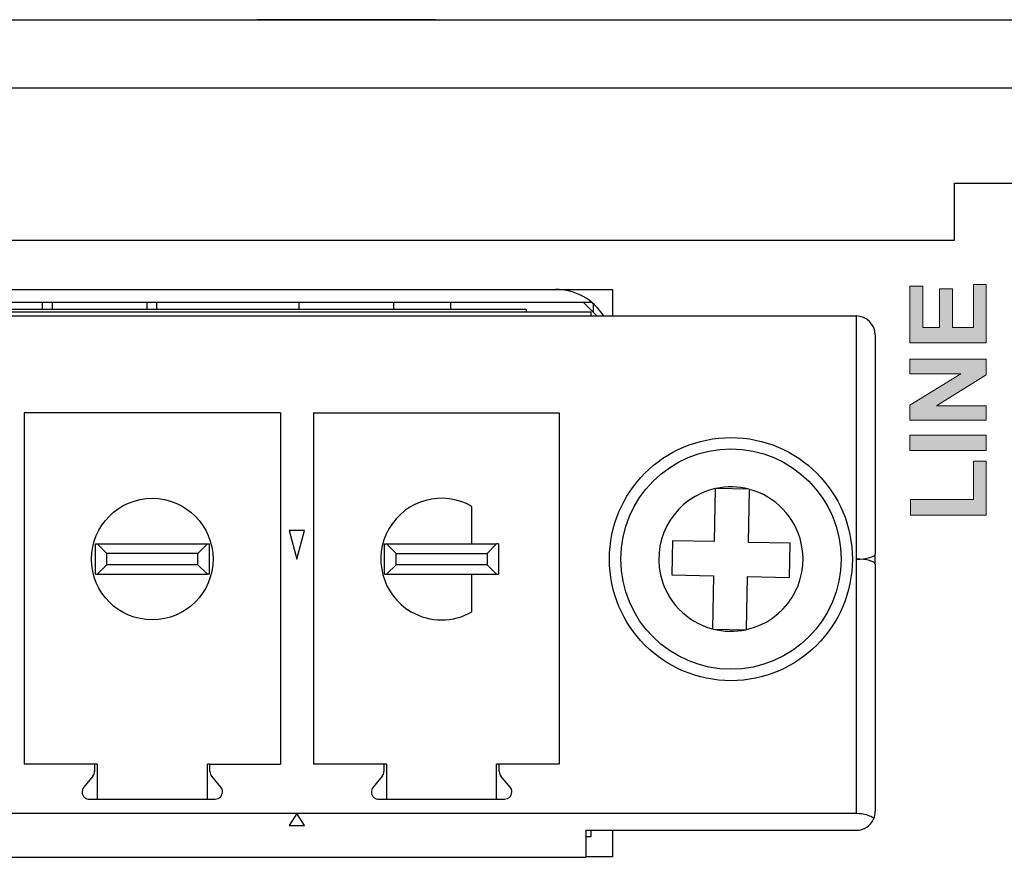
# Model space of a CAD drawing. Units: inches. Extents: x -211 to 509, y -294 to 392.
# Drawn here: x 74 to 100, y -228 to -206 of the extents above; entities that cross this region are included whole.
import ezdxf

# ---------------------------------------------------------------- set-up
doc = ezdxf.new("R2010")
doc.units = ezdxf.units.IN
doc.header["$MEASUREMENT"] = 0
doc.layers.add('Default', color=7, linetype='Continuous')

# ---------------------------------------------------------------- blocks, each defined once
blk = doc.blocks.new('block 2051')
at = {"layer": 'Default', "true_color": 0xffffff}
h = blk.add_hatch(color=7, dxfattribs=at)
h.dxf.hatch_style = 2
h.paths.add_polyline_path([(99.797, -214.291), (97.779, -214.291), (97.779, -212.794), (98.121, -212.794), (98.121, -213.883), (98.568, -213.883), (98.568, -212.87), (98.908, -212.87), (98.908, -213.883), (99.457, -213.883), (99.457, -212.756), (99.797, -212.756)])
h = blk.add_hatch(color=7, dxfattribs=at)
h.dxf.hatch_style = 2
h.paths.add_polyline_path([(99.797, -216.322), (97.779, -216.322), (97.779, -215.926), (99.127, -215.1), (97.779, -215.1), (97.779, -214.721), (99.797, -214.721), (99.797, -215.13), (98.481, -215.944), (99.797, -215.944)])
h = blk.add_hatch(color=7, dxfattribs=at)
h.dxf.hatch_style = 2
h.paths.add_polyline_path([(99.797, -217.122), (97.779, -217.122), (97.779, -216.714), (99.797, -216.714)])
h = blk.add_hatch(color=7, dxfattribs=at)
h.dxf.hatch_style = 2
h.paths.add_polyline_path([(99.797, -218.82), (97.796, -218.82), (97.796, -218.413), (99.457, -218.413), (99.457, -217.4), (99.797, -217.4)])
at = {"layer": 'Default', "lineweight": 0}
for points in [[(99.797, -214.291), (97.779, -214.291), (97.779, -212.794), (98.121, -212.794), (98.121, -213.883), (98.568, -213.883), (98.568, -212.87), (98.908, -212.87), (98.908, -213.883), (99.457, -213.883), (99.457, -212.756), (99.797, -212.756), (99.797, -214.291)], [(99.797, -216.322), (97.779, -216.322), (97.779, -215.926), (99.127, -215.1), (97.779, -215.1), (97.779, -214.721), (99.797, -214.721), (99.797, -215.13), (98.481, -215.944), (99.797, -215.944), (99.797, -216.322)], [(99.797, -217.122), (97.779, -217.122), (97.779, -216.714), (99.797, -216.714), (99.797, -217.122)], [(99.797, -218.82), (97.796, -218.82), (97.796, -218.413), (99.457, -218.413), (99.457, -217.4), (99.797, -217.4), (99.797, -218.82)]]:
    blk.add_lwpolyline(points, dxfattribs=at)
blk = doc.blocks.new('block 2229')
at = {"layer": 'Default', "color": 7, "lineweight": 25, "true_color": 0xffffff}
blk.add_lwpolyline([(74.941, -213.411), (74.941, -213.228)], dxfattribs=at)
blk = doc.blocks.new('block 2230')
at = {"layer": 'Default', "color": 7, "lineweight": 25, "true_color": 0xffffff}
blk.add_lwpolyline([(77.941, -213.228), (77.941, -213.411)], dxfattribs=at)
blk = doc.blocks.new('block 2349')
at = {"layer": 'Default', "color": 7, "lineweight": 25, "true_color": 0xffffff}
blk.add_lwpolyline([(84.191, -213.411), (84.191, -213.228)], dxfattribs=at)
blk = doc.blocks.new('block 2350')
at = {"layer": 'Default', "color": 7, "lineweight": 25, "true_color": 0xffffff}
blk.add_lwpolyline([(81.69, -213.228), (81.69, -213.411)], dxfattribs=at)
blk = doc.blocks.new('block 2357')
at = {"layer": 'Default', "color": 7, "lineweight": 25, "true_color": 0xffffff}
blk.add_lwpolyline([(77.691, -213.228), (77.691, -213.411)], dxfattribs=at)
blk = doc.blocks.new('block 2358')
at = {"layer": 'Default', "color": 7, "lineweight": 25, "true_color": 0xffffff}
blk.add_lwpolyline([(75.191, -213.228), (75.191, -213.411)], dxfattribs=at)
blk = doc.blocks.new('block 2402')
at = {"layer": 'Default', "color": 7, "lineweight": 25, "true_color": 0xffffff}
blk.add_open_spline([(89.72, -213.58), (89.445, -213.145), (88.966, -212.88), (88.451, -212.88)], degree=3, dxfattribs=at)
blk = doc.blocks.new('block 2454')
at = {"layer": 'Default', "color": 7, "lineweight": 25, "true_color": 0xffffff}
blk.add_lwpolyline([(85.691, -213.411), (85.691, -213.228)], dxfattribs=at)
blk = doc.blocks.new('block 2456')
at = {"layer": 'Default', "color": 7, "lineweight": 25, "true_color": 0xffffff}
blk.add_lwpolyline([(89.543, -213.58), (89.19, -213.228)], dxfattribs=at)
blk = doc.blocks.new('block 5191')
at = {"layer": 'Default', "color": 7, "lineweight": 25, "true_color": 0xffffff}
blk.add_lwpolyline([(89.441, -213.254), (89.441, -213.478)], dxfattribs=at)
blk = doc.blocks.new('block 5193')
at = {"layer": 'Default', "color": 7, "lineweight": 25, "true_color": 0xffffff}
blk.add_lwpolyline([(89.411, -213.228), (63.441, -213.228)], dxfattribs=at)
blk = doc.blocks.new('block 5224')
at = {"layer": 'Default', "color": 7, "lineweight": 25, "true_color": 0xffffff}
blk.add_lwpolyline([(8.439, -205.781), (150.243, -205.781)], dxfattribs=at)
blk = doc.blocks.new('block 5322')
at = {"layer": 'Default', "color": 7, "lineweight": 25, "true_color": 0xffffff}
blk.add_lwpolyline([(9.439, -211.581), (98.96, -211.581)], dxfattribs=at)
blk = doc.blocks.new('block 5327')
at = {"layer": 'Default', "color": 7, "lineweight": 25, "true_color": 0xffffff}
blk.add_lwpolyline([(150.243, -207.58), (8.439, -207.58)], dxfattribs=at)
blk = doc.blocks.new('block 5363')
at = {"layer": 'Default', "color": 7, "lineweight": 25, "true_color": 0xffffff}
blk.add_lwpolyline([(98.96, -210.081), (150.243, -210.081)], dxfattribs=at)
blk = doc.blocks.new('block 5364')
at = {"layer": 'Default', "color": 7, "lineweight": 25, "true_color": 0xffffff}
blk.add_lwpolyline([(98.96, -211.581), (98.96, -210.081)], dxfattribs=at)
blk = doc.blocks.new('block 5434')
at = {"layer": 'Default', "color": 7, "lineweight": 25, "true_color": 0xffffff}
blk.add_open_spline([(96.371, -219.981), (96.647, -219.981), (96.871, -219.921), (96.871, -219.846)], degree=3, dxfattribs=at)
blk = doc.blocks.new('block 5435')
at = {"layer": 'Default', "color": 7, "lineweight": 25, "true_color": 0xffffff}
blk.add_lwpolyline([(96.371, -213.58), (96.371, -219.981)], dxfattribs=at)
blk = doc.blocks.new('block 5436')
at = {"layer": 'Default', "color": 7, "lineweight": 25, "true_color": 0xffffff}
blk.add_open_spline([(96.871, -214.081), (96.871, -213.804), (96.647, -213.58), (96.371, -213.58)], degree=3, dxfattribs=at)
blk = doc.blocks.new('block 5437')
at = {"layer": 'Default', "color": 7, "lineweight": 25, "true_color": 0xffffff}
blk.add_lwpolyline([(96.871, -214.081), (96.871, -219.846)], dxfattribs=at)
blk = doc.blocks.new('block 5438')
at = {"layer": 'Default', "color": 7, "lineweight": 25, "true_color": 0xffffff}
blk.add_lwpolyline([(96.871, -220.114), (96.871, -226.62)], dxfattribs=at)
blk = doc.blocks.new('block 5439')
at = {"layer": 'Default', "color": 7, "lineweight": 25, "true_color": 0xffffff}
blk.add_lwpolyline([(96.871, -220.114), (96.871, -219.846)], dxfattribs=at)
blk = doc.blocks.new('block 5440')
at = {"layer": 'Default', "color": 7, "lineweight": 25, "true_color": 0xffffff}
blk.add_open_spline([(96.871, -220.114), (96.871, -220.041), (96.647, -219.981), (96.371, -219.981)], degree=3, dxfattribs=at)
blk = doc.blocks.new('block 5524')
at = {"layer": 'Default', "color": 7, "lineweight": 25, "true_color": 0xffffff}
blk.add_open_spline([(87.107, -226.302), (87.214, -226.302), (87.3, -226.215), (87.3, -226.108), (87.3, -226.062), (87.284, -226.018), (87.255, -225.983)], degree=3, knots=[0, 0, 0, 0, 1, 1, 1, 2, 2, 2, 2], dxfattribs=at)
blk = doc.blocks.new('block 5525')
at = {"layer": 'Default', "color": 7, "lineweight": 25, "true_color": 0xffffff}
blk.add_lwpolyline([(87.255, -225.983), (87.015, -225.699)], dxfattribs=at)
blk = doc.blocks.new('block 5526')
at = {"layer": 'Default', "color": 7, "lineweight": 25, "true_color": 0xffffff}
blk.add_open_spline([(86.969, -225.574), (86.969, -225.62), (86.985, -225.664), (87.015, -225.699)], degree=3, dxfattribs=at)
blk = doc.blocks.new('block 5527')
at = {"layer": 'Default', "color": 7, "lineweight": 25, "true_color": 0xffffff}
blk.add_lwpolyline([(86.969, -225.574), (86.969, -225.381)], dxfattribs=at)
blk = doc.blocks.new('block 5528')
at = {"layer": 'Default', "color": 7, "lineweight": 25, "true_color": 0xffffff}
blk.add_lwpolyline([(88.551, -225.381), (86.969, -225.381)], dxfattribs=at)
blk = doc.blocks.new('block 5529')
at = {"layer": 'Default', "color": 7, "lineweight": 25, "true_color": 0xffffff}
blk.add_lwpolyline([(88.551, -216.13), (88.551, -225.381)], dxfattribs=at)
blk = doc.blocks.new('block 5530')
at = {"layer": 'Default', "color": 7, "lineweight": 25, "true_color": 0xffffff}
blk.add_lwpolyline([(82.076, -216.13), (88.551, -216.13)], dxfattribs=at)
blk = doc.blocks.new('block 5531')
at = {"layer": 'Default', "color": 7, "lineweight": 25, "true_color": 0xffffff}
blk.add_lwpolyline([(82.076, -216.13), (82.076, -225.381)], dxfattribs=at)
blk = doc.blocks.new('block 5532')
at = {"layer": 'Default', "color": 7, "lineweight": 25, "true_color": 0xffffff}
blk.add_lwpolyline([(83.932, -225.381), (82.076, -225.381)], dxfattribs=at)
blk = doc.blocks.new('block 5533')
at = {"layer": 'Default', "color": 7, "lineweight": 25, "true_color": 0xffffff}
blk.add_lwpolyline([(83.932, -225.381), (83.932, -225.574)], dxfattribs=at)
blk = doc.blocks.new('block 5534')
at = {"layer": 'Default', "color": 7, "lineweight": 25, "true_color": 0xffffff}
blk.add_open_spline([(83.886, -225.699), (83.916, -225.664), (83.932, -225.62), (83.932, -225.574)], degree=3, dxfattribs=at)
blk = doc.blocks.new('block 5535')
at = {"layer": 'Default', "color": 7, "lineweight": 25, "true_color": 0xffffff}
blk.add_lwpolyline([(83.886, -225.699), (83.646, -225.983)], dxfattribs=at)
blk = doc.blocks.new('block 5536')
at = {"layer": 'Default', "color": 7, "lineweight": 25, "true_color": 0xffffff}
blk.add_open_spline([(83.646, -225.983), (83.577, -226.065), (83.588, -226.187), (83.669, -226.256), (83.704, -226.285), (83.749, -226.302), (83.794, -226.302)], degree=3, knots=[0, 0, 0, 0, 1, 1, 1, 2, 2, 2, 2], dxfattribs=at)
blk = doc.blocks.new('block 5537')
at = {"layer": 'Default', "color": 7, "lineweight": 25, "true_color": 0xffffff}
blk.add_lwpolyline([(83.794, -226.302), (87.107, -226.302)], dxfattribs=at)
blk = doc.blocks.new('block 5538')
at = {"layer": 'Default', "color": 7, "lineweight": 25, "true_color": 0xffffff}
blk.add_open_spline([(96.27, -219.981), (96.27, -218.213), (94.838, -216.781), (93.071, -216.781), (91.303, -216.781), (89.87, -218.213), (89.87, -219.981), (89.87, -221.748), (91.303, -223.181), (93.071, -223.181), (94.838, -223.181), (96.27, -221.748), (96.27, -219.981), (96.27, -219.981), (96.27, -219.981), (96.27, -219.981)], degree=3, knots=[0, 0, 0, 0, 1, 1, 1, 2, 2, 2, 3, 3, 3, 4, 4, 4, 5, 5, 5, 5], dxfattribs=at)
blk = doc.blocks.new('block 5539')
at = {"layer": 'Default', "color": 7, "lineweight": 25, "true_color": 0xffffff}
blk.add_lwpolyline([(81.44, -219.23), (81.64, -219.981)], dxfattribs=at)
blk = doc.blocks.new('block 5540')
at = {"layer": 'Default', "color": 7, "lineweight": 25, "true_color": 0xffffff}
blk.add_lwpolyline([(81.64, -219.981), (81.841, -219.23)], dxfattribs=at)
blk = doc.blocks.new('block 5541')
at = {"layer": 'Default', "color": 7, "lineweight": 25, "true_color": 0xffffff}
blk.add_lwpolyline([(81.841, -219.23), (81.44, -219.23)], dxfattribs=at)
blk = doc.blocks.new('block 5542')
at = {"layer": 'Default', "color": 7, "lineweight": 25, "true_color": 0xffffff}
blk.add_lwpolyline([(74.456, -216.13), (74.456, -225.381)], dxfattribs=at)
blk = doc.blocks.new('block 5543')
at = {"layer": 'Default', "color": 7, "lineweight": 25, "true_color": 0xffffff}
blk.add_lwpolyline([(76.312, -225.381), (74.456, -225.381)], dxfattribs=at)
blk = doc.blocks.new('block 5544')
at = {"layer": 'Default', "color": 7, "lineweight": 25, "true_color": 0xffffff}
blk.add_lwpolyline([(76.312, -225.381), (76.312, -225.574)], dxfattribs=at)
blk = doc.blocks.new('block 5545')
at = {"layer": 'Default', "color": 7, "lineweight": 25, "true_color": 0xffffff}
blk.add_open_spline([(76.266, -225.699), (76.296, -225.664), (76.312, -225.62), (76.312, -225.574)], degree=3, dxfattribs=at)
blk = doc.blocks.new('block 5546')
at = {"layer": 'Default', "color": 7, "lineweight": 25, "true_color": 0xffffff}
blk.add_lwpolyline([(76.266, -225.699), (76.026, -225.983)], dxfattribs=at)
blk = doc.blocks.new('block 5547')
at = {"layer": 'Default', "color": 7, "lineweight": 25, "true_color": 0xffffff}
blk.add_open_spline([(76.026, -225.983), (75.957, -226.065), (75.968, -226.187), (76.049, -226.256), (76.084, -226.285), (76.128, -226.302), (76.174, -226.302)], degree=3, knots=[0, 0, 0, 0, 1, 1, 1, 2, 2, 2, 2], dxfattribs=at)
blk = doc.blocks.new('block 5548')
at = {"layer": 'Default', "color": 7, "lineweight": 25, "true_color": 0xffffff}
blk.add_lwpolyline([(76.174, -226.302), (79.487, -226.302)], dxfattribs=at)
blk = doc.blocks.new('block 5549')
at = {"layer": 'Default', "color": 7, "lineweight": 25, "true_color": 0xffffff}
blk.add_open_spline([(79.487, -226.302), (79.594, -226.302), (79.681, -226.215), (79.681, -226.108), (79.681, -226.062), (79.664, -226.018), (79.635, -225.983)], degree=3, knots=[0, 0, 0, 0, 1, 1, 1, 2, 2, 2, 2], dxfattribs=at)
blk = doc.blocks.new('block 5550')
at = {"layer": 'Default', "color": 7, "lineweight": 25, "true_color": 0xffffff}
blk.add_lwpolyline([(79.635, -225.983), (79.395, -225.699)], dxfattribs=at)
blk = doc.blocks.new('block 5551')
at = {"layer": 'Default', "color": 7, "lineweight": 25, "true_color": 0xffffff}
blk.add_open_spline([(79.349, -225.574), (79.349, -225.62), (79.365, -225.664), (79.395, -225.699)], degree=3, dxfattribs=at)
blk = doc.blocks.new('block 5552')
at = {"layer": 'Default', "color": 7, "lineweight": 25, "true_color": 0xffffff}
blk.add_lwpolyline([(79.349, -225.574), (79.349, -225.381)], dxfattribs=at)
blk = doc.blocks.new('block 5553')
at = {"layer": 'Default', "color": 7, "lineweight": 25, "true_color": 0xffffff}
blk.add_lwpolyline([(79.349, -225.381), (81.205, -225.381)], dxfattribs=at)
blk = doc.blocks.new('block 5554')
at = {"layer": 'Default', "color": 7, "lineweight": 25, "true_color": 0xffffff}
blk.add_lwpolyline([(81.205, -216.13), (81.205, -225.381)], dxfattribs=at)
blk = doc.blocks.new('block 5555')
at = {"layer": 'Default', "color": 7, "lineweight": 25, "true_color": 0xffffff}
blk.add_lwpolyline([(81.205, -216.13), (74.456, -216.13)], dxfattribs=at)
blk = doc.blocks.new('block 5577')
at = {"layer": 'Default', "color": 7, "lineweight": 25, "true_color": 0xffffff}
blk.add_lwpolyline([(21.191, -213.58), (96.371, -213.58)], dxfattribs=at)
blk = doc.blocks.new('block 5578')
at = {"layer": 'Default', "color": 7, "lineweight": 25, "true_color": 0xffffff}
blk.add_lwpolyline([(96.371, -219.981), (96.371, -226.681)], dxfattribs=at)
blk = doc.blocks.new('block 5579')
at = {"layer": 'Default', "color": 7, "lineweight": 25, "true_color": 0xffffff}
blk.add_lwpolyline([(96.371, -226.681), (21.191, -226.681)], dxfattribs=at)
blk = doc.blocks.new('block 5580')
at = {"layer": 'Default', "color": 7, "lineweight": 25, "true_color": 0xffffff}
blk.add_open_spline([(96.371, -227.12), (96.574, -227.12), (96.756, -226.998), (96.833, -226.81)], degree=3, dxfattribs=at)
blk = doc.blocks.new('block 5581')
at = {"layer": 'Default', "color": 7, "lineweight": 25, "true_color": 0xffffff}
blk.add_open_spline([(96.833, -226.81), (96.858, -226.75), (96.871, -226.686), (96.871, -226.62)], degree=3, dxfattribs=at)
blk = doc.blocks.new('block 5582')
at = {"layer": 'Default', "color": 7, "lineweight": 25, "true_color": 0xffffff}
blk.add_open_spline([(96.833, -226.81), (96.756, -226.732), (96.574, -226.681), (96.371, -226.681)], degree=3, dxfattribs=at)
blk = doc.blocks.new('block 5593')
at = {"layer": 'Default', "color": 7, "lineweight": 25, "true_color": 0xffffff}
blk.add_lwpolyline([(86.969, -225.381), (86.9, -225.381)], dxfattribs=at)
blk = doc.blocks.new('block 5594')
at = {"layer": 'Default', "color": 7, "lineweight": 25, "true_color": 0xffffff}
blk.add_lwpolyline([(84.001, -225.381), (83.932, -225.381)], dxfattribs=at)
blk = doc.blocks.new('block 5595')
at = {"layer": 'Default', "color": 7, "lineweight": 25, "true_color": 0xffffff}
blk.add_lwpolyline([(76.381, -225.381), (76.312, -225.381)], dxfattribs=at)
blk = doc.blocks.new('block 5596')
at = {"layer": 'Default', "color": 7, "lineweight": 25, "true_color": 0xffffff}
blk.add_lwpolyline([(79.349, -225.381), (79.281, -225.381)], dxfattribs=at)
blk = doc.blocks.new('block 5615')
at = {"layer": 'Default', "color": 7, "lineweight": 25, "true_color": 0xffffff}
blk.add_lwpolyline([(81.64, -226.681), (81.44, -226.994)], dxfattribs=at)
blk = doc.blocks.new('block 5616')
at = {"layer": 'Default', "color": 7, "lineweight": 25, "true_color": 0xffffff}
blk.add_lwpolyline([(81.44, -226.994), (81.841, -226.994)], dxfattribs=at)
blk = doc.blocks.new('block 5617')
at = {"layer": 'Default', "color": 7, "lineweight": 25, "true_color": 0xffffff}
blk.add_lwpolyline([(81.841, -226.994), (81.64, -226.681)], dxfattribs=at)
blk = doc.blocks.new('block 5627')
at = {"layer": 'Default', "color": 7, "lineweight": 25, "true_color": 0xffffff}
blk.add_lwpolyline([(89.251, -227.12), (96.371, -227.12)], dxfattribs=at)
blk = doc.blocks.new('block 5628')
at = {"layer": 'Default', "color": 7, "lineweight": 25, "true_color": 0xffffff}
blk.add_lwpolyline([(89.251, -227.12), (89.251, -227.831)], dxfattribs=at)
blk = doc.blocks.new('block 5629')
at = {"layer": 'Default', "color": 7, "lineweight": 25, "true_color": 0xffffff}
blk.add_lwpolyline([(28.311, -227.831), (89.251, -227.831)], dxfattribs=at)
blk = doc.blocks.new('block 5630')
at = {"layer": 'Default', "color": 7, "lineweight": 25, "true_color": 0xffffff}
blk.add_lwpolyline([(89.386, -227.281), (89.386, -227.12)], dxfattribs=at)
blk = doc.blocks.new('block 5631')
at = {"layer": 'Default', "color": 7, "lineweight": 25, "true_color": 0xffffff}
blk.add_lwpolyline([(89.386, -213.58), (89.386, -213.481)], dxfattribs=at)
blk = doc.blocks.new('block 5642')
at = {"layer": 'Default', "color": 7, "lineweight": 25, "true_color": 0xffffff}
blk.add_lwpolyline([(86.9, -226.302), (86.9, -225.381)], dxfattribs=at)
blk = doc.blocks.new('block 5643')
at = {"layer": 'Default', "color": 7, "lineweight": 25, "true_color": 0xffffff}
blk.add_lwpolyline([(84.001, -225.381), (84.001, -226.302)], dxfattribs=at)
blk = doc.blocks.new('block 5644')
at = {"layer": 'Default', "color": 7, "lineweight": 25, "true_color": 0xffffff}
blk.add_lwpolyline([(76.381, -225.381), (76.381, -226.302)], dxfattribs=at)
blk = doc.blocks.new('block 5645')
at = {"layer": 'Default', "color": 7, "lineweight": 25, "true_color": 0xffffff}
blk.add_lwpolyline([(79.281, -226.302), (79.281, -225.381)], dxfattribs=at)
blk = doc.blocks.new('block 5649')
at = {"layer": 'Default', "color": 7, "lineweight": 25, "true_color": 0xffffff}
blk.add_lwpolyline([(89.386, -213.481), (28.176, -213.481)], dxfattribs=at)
blk = doc.blocks.new('block 5651')
at = {"layer": 'Default', "color": 7, "lineweight": 25, "true_color": 0xffffff}
blk.add_lwpolyline([(89.251, -227.281), (89.386, -227.281)], dxfattribs=at)
blk = doc.blocks.new('block 5658')
at = {"layer": 'Default', "color": 7, "lineweight": 25, "true_color": 0xffffff}
blk.add_lwpolyline([(86.251, -221.366), (86.251, -220.38)], dxfattribs=at)
blk = doc.blocks.new('block 5659')
at = {"layer": 'Default', "color": 7, "lineweight": 25, "true_color": 0xffffff}
blk.add_lwpolyline([(83.95, -220.38), (84.001, -220.38)], dxfattribs=at)
blk = doc.blocks.new('block 5660')
at = {"layer": 'Default', "color": 7, "lineweight": 25, "true_color": 0xffffff}
blk.add_lwpolyline([(84.001, -220.38), (86.9, -220.38)], dxfattribs=at)
blk = doc.blocks.new('block 5661')
at = {"layer": 'Default', "color": 7, "lineweight": 25, "true_color": 0xffffff}
blk.add_lwpolyline([(86.9, -220.38), (86.95, -220.38)], dxfattribs=at)
blk = doc.blocks.new('block 5662')
at = {"layer": 'Default', "color": 7, "lineweight": 25, "true_color": 0xffffff}
blk.add_lwpolyline([(86.95, -219.58), (86.95, -220.38)], dxfattribs=at)
blk = doc.blocks.new('block 5663')
at = {"layer": 'Default', "color": 7, "lineweight": 25, "true_color": 0xffffff}
blk.add_lwpolyline([(86.95, -219.58), (86.9, -219.58)], dxfattribs=at)
blk = doc.blocks.new('block 5664')
at = {"layer": 'Default', "color": 7, "lineweight": 25, "true_color": 0xffffff}
blk.add_lwpolyline([(84.001, -219.58), (86.9, -219.58)], dxfattribs=at)
blk = doc.blocks.new('block 5665')
at = {"layer": 'Default', "color": 7, "lineweight": 25, "true_color": 0xffffff}
blk.add_lwpolyline([(83.95, -219.58), (84.001, -219.58)], dxfattribs=at)
blk = doc.blocks.new('block 5666')
at = {"layer": 'Default', "color": 7, "lineweight": 25, "true_color": 0xffffff}
blk.add_lwpolyline([(86.251, -219.58), (86.251, -218.595)], dxfattribs=at)
blk = doc.blocks.new('block 5667')
at = {"layer": 'Default', "color": 7, "lineweight": 25, "true_color": 0xffffff}
blk.add_open_spline([(86.251, -218.595), (85.485, -218.153), (84.507, -218.415), (84.065, -219.181), (83.623, -219.946), (83.885, -220.924), (84.65, -221.366), (85.146, -221.652), (85.756, -221.652), (86.251, -221.366)], degree=3, knots=[0, 0, 0, 0, 1, 1, 1, 2, 2, 2, 3, 3, 3, 3], dxfattribs=at)
blk = doc.blocks.new('block 5668')
at = {"layer": 'Default', "color": 7, "lineweight": 25, "true_color": 0xffffff}
blk.add_open_spline([(79.431, -219.981), (79.431, -219.097), (78.714, -218.38), (77.831, -218.38), (76.947, -218.38), (76.231, -219.097), (76.231, -219.981), (76.231, -220.864), (76.947, -221.581), (77.831, -221.581), (78.714, -221.581), (79.431, -220.864), (79.431, -219.981), (79.431, -219.981), (79.431, -219.981), (79.431, -219.981)], degree=3, knots=[0, 0, 0, 0, 1, 1, 1, 2, 2, 2, 3, 3, 3, 4, 4, 4, 5, 5, 5, 5], dxfattribs=at)
blk = doc.blocks.new('block 5670')
at = {"layer": 'Default', "color": 7, "lineweight": 25, "true_color": 0xffffff}
blk.add_lwpolyline([(84.25, -219.831), (84.001, -219.58)], dxfattribs=at)
blk = doc.blocks.new('block 5671')
at = {"layer": 'Default', "color": 7, "lineweight": 25, "true_color": 0xffffff}
blk.add_lwpolyline([(84.25, -220.131), (84.25, -219.831)], dxfattribs=at)
blk = doc.blocks.new('block 5672')
at = {"layer": 'Default', "color": 7, "lineweight": 25, "true_color": 0xffffff}
blk.add_lwpolyline([(84.25, -220.131), (84.001, -220.38)], dxfattribs=at)
blk = doc.blocks.new('block 5673')
at = {"layer": 'Default', "color": 7, "lineweight": 25, "true_color": 0xffffff}
blk.add_lwpolyline([(83.95, -220.38), (83.95, -219.58)], dxfattribs=at)
blk = doc.blocks.new('block 5674')
at = {"layer": 'Default', "color": 7, "lineweight": 25, "true_color": 0xffffff}
blk.add_lwpolyline([(86.651, -220.131), (86.9, -220.38)], dxfattribs=at)
blk = doc.blocks.new('block 5675')
at = {"layer": 'Default', "color": 7, "lineweight": 25, "true_color": 0xffffff}
blk.add_lwpolyline([(86.651, -220.131), (84.25, -220.131)], dxfattribs=at)
blk = doc.blocks.new('block 5676')
at = {"layer": 'Default', "color": 7, "lineweight": 25, "true_color": 0xffffff}
blk.add_lwpolyline([(86.651, -219.831), (86.651, -220.131)], dxfattribs=at)
blk = doc.blocks.new('block 5677')
at = {"layer": 'Default', "color": 7, "lineweight": 25, "true_color": 0xffffff}
blk.add_lwpolyline([(86.9, -219.58), (86.651, -219.831)], dxfattribs=at)
blk = doc.blocks.new('block 5678')
at = {"layer": 'Default', "color": 7, "lineweight": 25, "true_color": 0xffffff}
blk.add_lwpolyline([(84.25, -219.831), (86.651, -219.831)], dxfattribs=at)
blk = doc.blocks.new('block 5719')
at = {"layer": 'Default', "color": 7, "lineweight": 25, "true_color": 0xffffff}
blk.add_lwpolyline([(76.331, -220.38), (76.331, -219.58)], dxfattribs=at)
blk = doc.blocks.new('block 5720')
at = {"layer": 'Default', "color": 7, "lineweight": 25, "true_color": 0xffffff}
blk.add_lwpolyline([(76.331, -220.38), (76.381, -220.38)], dxfattribs=at)
blk = doc.blocks.new('block 5721')
at = {"layer": 'Default', "color": 7, "lineweight": 25, "true_color": 0xffffff}
blk.add_lwpolyline([(76.381, -220.38), (79.281, -220.38)], dxfattribs=at)
blk = doc.blocks.new('block 5722')
at = {"layer": 'Default', "color": 7, "lineweight": 25, "true_color": 0xffffff}
blk.add_lwpolyline([(79.331, -220.38), (79.281, -220.38)], dxfattribs=at)
blk = doc.blocks.new('block 5723')
at = {"layer": 'Default', "color": 7, "lineweight": 25, "true_color": 0xffffff}
blk.add_lwpolyline([(79.331, -219.58), (79.331, -220.38)], dxfattribs=at)
blk = doc.blocks.new('block 5724')
at = {"layer": 'Default', "color": 7, "lineweight": 25, "true_color": 0xffffff}
blk.add_lwpolyline([(79.281, -219.58), (79.331, -219.58)], dxfattribs=at)
blk = doc.blocks.new('block 5725')
at = {"layer": 'Default', "color": 7, "lineweight": 25, "true_color": 0xffffff}
blk.add_lwpolyline([(76.381, -219.58), (79.281, -219.58)], dxfattribs=at)
blk = doc.blocks.new('block 5726')
at = {"layer": 'Default', "color": 7, "lineweight": 25, "true_color": 0xffffff}
blk.add_lwpolyline([(76.331, -219.58), (76.381, -219.58)], dxfattribs=at)
blk = doc.blocks.new('block 5775')
at = {"layer": 'Default', "color": 7, "lineweight": 25, "true_color": 0xffffff}
blk.add_lwpolyline([(76.631, -219.831), (76.381, -219.58)], dxfattribs=at)
blk = doc.blocks.new('block 5776')
at = {"layer": 'Default', "color": 7, "lineweight": 25, "true_color": 0xffffff}
blk.add_lwpolyline([(76.631, -220.131), (76.631, -219.831)], dxfattribs=at)
blk = doc.blocks.new('block 5777')
at = {"layer": 'Default', "color": 7, "lineweight": 25, "true_color": 0xffffff}
blk.add_lwpolyline([(76.631, -220.131), (76.381, -220.38)], dxfattribs=at)
blk = doc.blocks.new('block 5778')
at = {"layer": 'Default', "color": 7, "lineweight": 25, "true_color": 0xffffff}
blk.add_lwpolyline([(79.03, -220.131), (76.631, -220.131)], dxfattribs=at)
blk = doc.blocks.new('block 5779')
at = {"layer": 'Default', "color": 7, "lineweight": 25, "true_color": 0xffffff}
blk.add_lwpolyline([(79.281, -220.38), (79.03, -220.131)], dxfattribs=at)
blk = doc.blocks.new('block 5780')
at = {"layer": 'Default', "color": 7, "lineweight": 25, "true_color": 0xffffff}
blk.add_lwpolyline([(79.03, -220.131), (79.03, -219.831)], dxfattribs=at)
blk = doc.blocks.new('block 5781')
at = {"layer": 'Default', "color": 7, "lineweight": 25, "true_color": 0xffffff}
blk.add_lwpolyline([(79.03, -219.831), (79.281, -219.58)], dxfattribs=at)
blk = doc.blocks.new('block 5782')
at = {"layer": 'Default', "color": 7, "lineweight": 25, "true_color": 0xffffff}
blk.add_lwpolyline([(79.03, -219.831), (76.631, -219.831)], dxfattribs=at)
blk = doc.blocks.new('block 5959')
at = {"layer": 'Default', "color": 7, "lineweight": 25, "true_color": 0xffffff}
blk.add_open_spline([(92.599, -221.821), (92.883, -221.894), (93.179, -221.9), (93.465, -221.839)], degree=3, dxfattribs=at)
blk = doc.blocks.new('block 5960')
at = {"layer": 'Default', "color": 7, "lineweight": 25, "true_color": 0xffffff}
blk.add_lwpolyline([(92.599, -221.821), (93.465, -221.839)], dxfattribs=at)
blk = doc.blocks.new('block 5961')
at = {"layer": 'Default', "color": 7, "lineweight": 25, "true_color": 0xffffff}
blk.add_open_spline([(92.659, -218.126), (91.635, -218.353), (90.988, -219.367), (91.216, -220.392), (91.369, -221.085), (91.897, -221.634), (92.582, -221.817)], degree=3, knots=[0, 0, 0, 0, 1, 1, 1, 2, 2, 2, 2], dxfattribs=at)
blk = doc.blocks.new('block 5962')
at = {"layer": 'Default', "color": 7, "lineweight": 25, "true_color": 0xffffff}
blk.add_open_spline([(95.971, -219.981), (95.971, -218.379), (94.672, -217.081), (93.071, -217.081), (91.469, -217.081), (90.171, -218.379), (90.171, -219.981), (90.171, -221.582), (91.469, -222.88), (93.071, -222.88), (94.672, -222.88), (95.971, -221.582), (95.971, -219.981), (95.971, -219.981), (95.971, -219.981), (95.971, -219.981)], degree=3, knots=[0, 0, 0, 0, 1, 1, 1, 2, 2, 2, 3, 3, 3, 4, 4, 4, 5, 5, 5, 5], dxfattribs=at)
blk = doc.blocks.new('block 5963')
at = {"layer": 'Default', "color": 7, "lineweight": 25, "true_color": 0xffffff}
blk.add_open_spline([(93.482, -221.836), (94.507, -221.608), (95.153, -220.593), (94.925, -219.569), (94.772, -218.876), (94.245, -218.327), (93.559, -218.144)], degree=3, knots=[0, 0, 0, 0, 1, 1, 1, 2, 2, 2, 2], dxfattribs=at)
blk = doc.blocks.new('block 5964')
at = {"layer": 'Default', "color": 7, "lineweight": 25, "true_color": 0xffffff}
blk.add_lwpolyline([(93.482, -221.836), (93.482, -221.84)], dxfattribs=at)
blk = doc.blocks.new('block 5965')
at = {"layer": 'Default', "color": 7, "lineweight": 25, "true_color": 0xffffff}
blk.add_lwpolyline([(93.482, -221.84), (93.465, -221.839)], dxfattribs=at)
blk = doc.blocks.new('block 5966')
at = {"layer": 'Default', "color": 7, "lineweight": 25, "true_color": 0xffffff}
blk.add_lwpolyline([(92.599, -221.821), (92.582, -221.821)], dxfattribs=at)
blk = doc.blocks.new('block 5967')
at = {"layer": 'Default', "color": 7, "lineweight": 25, "true_color": 0xffffff}
blk.add_lwpolyline([(92.582, -221.821), (92.582, -221.817)], dxfattribs=at)
blk = doc.blocks.new('block 5968')
at = {"layer": 'Default', "color": 7, "lineweight": 25, "true_color": 0xffffff}
blk.add_lwpolyline([(92.611, -220.421), (92.582, -221.817)], dxfattribs=at)
blk = doc.blocks.new('block 5969')
at = {"layer": 'Default', "color": 7, "lineweight": 25, "true_color": 0xffffff}
blk.add_lwpolyline([(91.512, -220.398), (92.611, -220.421)], dxfattribs=at)
blk = doc.blocks.new('block 5970')
at = {"layer": 'Default', "color": 7, "lineweight": 25, "true_color": 0xffffff}
blk.add_lwpolyline([(91.53, -219.498), (91.512, -220.398)], dxfattribs=at)
blk = doc.blocks.new('block 5971')
at = {"layer": 'Default', "color": 7, "lineweight": 25, "true_color": 0xffffff}
blk.add_lwpolyline([(92.63, -219.521), (91.53, -219.498)], dxfattribs=at)
blk = doc.blocks.new('block 5972')
at = {"layer": 'Default', "color": 7, "lineweight": 25, "true_color": 0xffffff}
blk.add_lwpolyline([(92.659, -218.126), (92.63, -219.521)], dxfattribs=at)
blk = doc.blocks.new('block 5973')
at = {"layer": 'Default', "color": 7, "lineweight": 25, "true_color": 0xffffff}
blk.add_lwpolyline([(92.659, -218.126), (92.659, -218.122)], dxfattribs=at)
blk = doc.blocks.new('block 5974')
at = {"layer": 'Default', "color": 7, "lineweight": 25, "true_color": 0xffffff}
blk.add_lwpolyline([(92.659, -218.122), (92.676, -218.122)], dxfattribs=at)
blk = doc.blocks.new('block 5975')
at = {"layer": 'Default', "color": 7, "lineweight": 25, "true_color": 0xffffff}
blk.add_open_spline([(93.542, -218.14), (93.258, -218.067), (92.962, -218.061), (92.676, -218.122)], degree=3, dxfattribs=at)
blk = doc.blocks.new('block 5976')
at = {"layer": 'Default', "color": 7, "lineweight": 25, "true_color": 0xffffff}
blk.add_lwpolyline([(93.542, -218.14), (93.559, -218.14)], dxfattribs=at)
blk = doc.blocks.new('block 5977')
at = {"layer": 'Default', "color": 7, "lineweight": 25, "true_color": 0xffffff}
blk.add_lwpolyline([(93.559, -218.14), (93.559, -218.144)], dxfattribs=at)
blk = doc.blocks.new('block 5978')
at = {"layer": 'Default', "color": 7, "lineweight": 25, "true_color": 0xffffff}
blk.add_lwpolyline([(94.611, -220.462), (94.63, -219.563)], dxfattribs=at)
blk = doc.blocks.new('block 5979')
at = {"layer": 'Default', "color": 7, "lineweight": 25, "true_color": 0xffffff}
blk.add_lwpolyline([(93.511, -220.44), (94.611, -220.462)], dxfattribs=at)
blk = doc.blocks.new('block 5980')
at = {"layer": 'Default', "color": 7, "lineweight": 25, "true_color": 0xffffff}
blk.add_lwpolyline([(93.482, -221.836), (93.511, -220.44)], dxfattribs=at)
blk = doc.blocks.new('block 5981')
at = {"layer": 'Default', "color": 7, "lineweight": 25, "true_color": 0xffffff}
blk.add_lwpolyline([(93.53, -219.54), (93.559, -218.144)], dxfattribs=at)
blk = doc.blocks.new('block 5982')
at = {"layer": 'Default', "color": 7, "lineweight": 25, "true_color": 0xffffff}
blk.add_lwpolyline([(94.63, -219.563), (93.53, -219.54)], dxfattribs=at)
blk = doc.blocks.new('block 5983')
at = {"layer": 'Default', "color": 7, "lineweight": 25, "true_color": 0xffffff}
blk.add_lwpolyline([(93.542, -218.14), (92.676, -218.122)], dxfattribs=at)
blk = doc.blocks.new('block 9229')
at = {"layer": 'Default', "color": 7, "lineweight": 25, "true_color": 0xffffff}
blk.add_lwpolyline([(27.611, -212.88), (89.951, -212.88)], dxfattribs=at)
blk = doc.blocks.new('block 9230')
at = {"layer": 'Default', "color": 7, "lineweight": 25, "true_color": 0xffffff}
blk.add_lwpolyline([(89.951, -212.88), (89.951, -213.58)], dxfattribs=at)
blk = doc.blocks.new('block 9231')
at = {"layer": 'Default', "color": 7, "lineweight": 25, "true_color": 0xffffff}
blk.add_lwpolyline([(89.951, -227.12), (89.951, -227.82)], dxfattribs=at)
blk = doc.blocks.new('block 9232')
at = {"layer": 'Default', "color": 7, "lineweight": 25, "true_color": 0xffffff}
blk.add_lwpolyline([(89.951, -227.82), (89.251, -227.82)], dxfattribs=at)
blk = doc.blocks.new('block 9331')
at = {"layer": 'Default', "color": 7, "lineweight": 25, "true_color": 0xffffff}
blk.add_lwpolyline([(85.291, -205.781), (80.591, -205.781)], dxfattribs=at)
blk = doc.blocks.new('block 9724')
at = {"layer": 'Default', "color": 7, "lineweight": 25, "true_color": 0xffffff}
blk.add_lwpolyline([(89.441, -213.254), (89.441, -213.478)], dxfattribs=at)
blk = doc.blocks.new('block 9727')
at = {"layer": 'Default', "color": 7, "lineweight": 25, "true_color": 0xffffff}
blk.add_lwpolyline([(89.411, -213.228), (63.441, -213.228)], dxfattribs=at)
blk = doc.blocks.new('block 9869')
at = {"layer": 'Default', "color": 7, "lineweight": 25, "true_color": 0xffffff}
blk.add_lwpolyline([(87.69, -213.481), (87.69, -213.411)], dxfattribs=at)
blk = doc.blocks.new('block 9870')
at = {"layer": 'Default', "color": 7, "lineweight": 25, "true_color": 0xffffff}
blk.add_lwpolyline([(87.69, -213.411), (63.691, -213.411)], dxfattribs=at)

msp = doc.modelspace()

# ---------------------------------------------------------------- block references
at = {"layer": 'Default'}
for name in ['block 5224', 'block 9331', 'block 5327', 'block 5363', 'block 5364', 'block 5322', 'block 9229', 'block 2402', 'block 9230', 'block 2051', 'block 5193', 'block 9727', 'block 9870', 'block 2229', 'block 2358', 'block 2357', 'block 2230', 'block 2350', 'block 2349', 'block 2454', 'block 9869', 'block 2456', 'block 5191', 'block 9724', 'block 5577', 'block 5649', 'block 5631', 'block 5435', 'block 5436', 'block 5437', 'block 5542', 'block 5555', 'block 5554', 'block 5530', 'block 5531', 'block 5529', 'block 5538', 'block 5962', 'block 5975', 'block 5667', 'block 5961', 'block 5972', 'block 5973', 'block 5974', 'block 5983', 'block 5963', 'block 5981', 'block 5976', 'block 5977', 'block 5668', 'block 5666', 'block 5539', 'block 5541', 'block 5540', 'block 5719', 'block 5726', 'block 5725', 'block 5775', 'block 5781', 'block 5724', 'block 5723', 'block 5665', 'block 5673', 'block 5664', 'block 5670', 'block 5677', 'block 5663', 'block 5662', 'block 5970', 'block 5971', 'block 5982', 'block 5978', 'block 5776', 'block 5782', 'block 5780', 'block 5671', 'block 5678', 'block 5676', 'block 5434', 'block 5439', 'block 5777', 'block 5778', 'block 5779', 'block 5672', 'block 5675', 'block 5674', 'block 5440', 'block 5578', 'block 5438', 'block 5720', 'block 5721', 'block 5722', 'block 5659', 'block 5660', 'block 5658', 'block 5661', 'block 5969', 'block 5968', 'block 5980', 'block 5979', 'block 5967', 'block 5966', 'block 5959', 'block 5960', 'block 5965', 'block 5964', 'block 5543', 'block 5545', 'block 5544', 'block 5595', 'block 5644', 'block 5596', 'block 5645', 'block 5552', 'block 5553', 'block 5551', 'block 5532', 'block 5534', 'block 5533', 'block 5594', 'block 5643', 'block 5593', 'block 5642', 'block 5527', 'block 5528', 'block 5526', 'block 5546', 'block 5550', 'block 5535', 'block 5525', 'block 5547', 'block 5549', 'block 5536', 'block 5524', 'block 5548', 'block 5537', 'block 5581', 'block 5579', 'block 5615', 'block 5617', 'block 5582', 'block 5580', 'block 5616', 'block 5627', 'block 5628', 'block 5630', 'block 9231', 'block 5651', 'block 5629', 'block 9232']:
    msp.add_blockref(name, (0, 0), dxfattribs=at)

doc.saveas('drawing.dxf')
